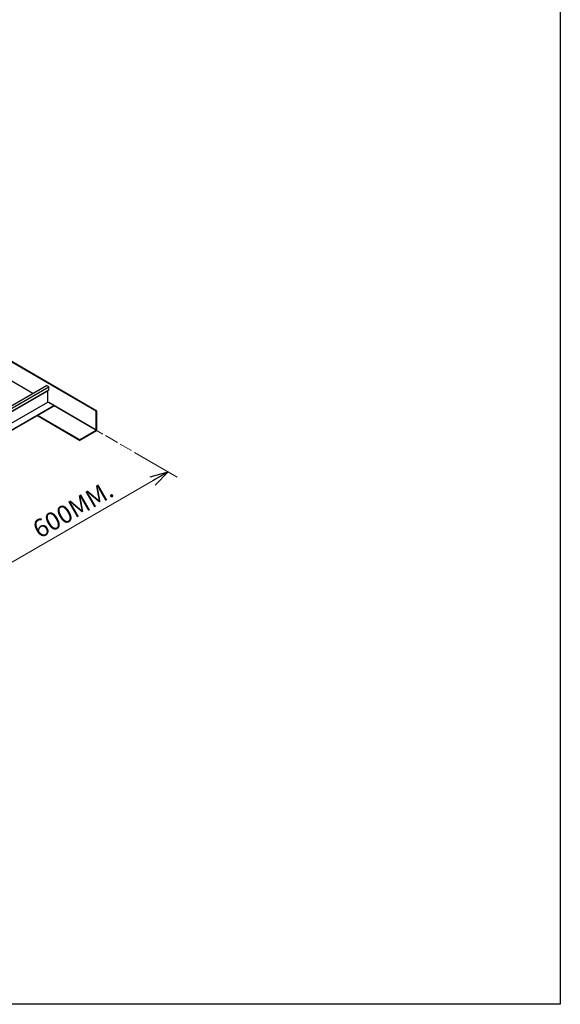
# Model space of a CAD drawing. Units: metres. Extents: x 5.26 to 10.41, y 2.78 to 6.07.
# Drawn here: x 9.51 to 10.41, y 2.78 to 4.42 of the extents above; entities that cross this region are included whole.
import ezdxf

# ---------------------------------------------------------------- set-up
doc = ezdxf.new("R2010")
doc.units = ezdxf.units.M
doc.linetypes.add('CENTER', pattern=[2, 1.25, -0.25, 0.25, -0.25])
doc.layers.get('0').update_dxf_attribs({"linetype": 'CONTINUOUS'})
doc.layers.add('text', color=7, linetype='CONTINUOUS', lineweight=30)
doc.styles.get("Standard").update_dxf_attribs({"font": 'angsana.shx'})

# ---------------------------------------------------------------- blocks, each defined once
blk = doc.blocks.new('_Open30')
at = {"color": 0, "linetype": 'ByBlock', "lineweight": -2}
for p, q in [((-1, 0.268), (0, 0)), ((0, 0), (-1, -0.268)), ((0, 0), (-1, 0))]:
    blk.add_line(p, q, dxfattribs=at)

msp = doc.modelspace()

# ---------------------------------------------------------------- linework, layer by layer
for p, q in [((9.6371, 3.7708), (8.8924, 4.2027)), ((9.6381, 3.7713), (8.8934, 4.2033)), ((9.5312, 3.8007), (9.3187, 3.9239)), ((9.305, 3.6701), (9.5541, 3.8139)), ((9.5576, 3.8119), (9.5541, 3.8139)), ((9.305, 3.6661), (9.5576, 3.8119)), ((9.305, 3.6611), (9.5576, 3.8069)), ((9.305, 3.66), (9.556, 3.805)), ((8.4988, 3.1642), (9.5662, 3.7804)), ((9.2801, 3.6271), (9.556, 3.7863)), ((9.6379, 3.7388), (9.5576, 3.7854)), ((8.4988, 3.1636), (9.5666, 3.7801)), ((9.6091, 3.7231), (9.5386, 3.764)), ((9.6091, 3.7222), (9.5379, 3.7636))]:
    msp.add_line(p, q)
at = {"color": 8, "linetype": 'CENTER', "lineweight": 13, "ltscale": 0.05}
for p, q in [((9.648, 3.7329), (9.5666, 3.7801)), ((9.6725, 3.7187), (9.6524, 3.7304)), ((9.6958, 3.7052), (9.6769, 3.7162))]:
    msp.add_line(p, q, dxfattribs=at)
at = {"color": 2}
for p, q in [((9.6371, 3.7708), (9.6381, 3.7713)), ((9.6091, 3.7222), (9.6091, 3.7231))]:
    msp.add_line(p, q, dxfattribs=at)
at = {"color": 4}
for p, q in [((9.6371, 3.7454), (9.6371, 3.7708)), ((9.6381, 3.739), (9.6381, 3.7713)), ((9.6091, 3.7231), (9.6371, 3.7393)), ((9.6091, 3.7222), (9.6381, 3.739)), ((9.6371, 3.7393), (9.6371, 3.7454))]:
    msp.add_line(p, q, dxfattribs=at)
at = {"lineweight": 20}
for p, q in [((9.7721, 3.6609), (9.701, 3.7022)), ((8.8136, 3.1249), (9.7572, 3.6696))]:
    msp.add_line(p, q, dxfattribs=at)
at = {"color": 4}
for points in [[(9.556, 3.805), (9.5576, 3.8069), (9.5576, 3.8119)], [(9.5662, 3.7804), (9.556, 3.7863), (9.556, 3.7925), (9.556, 3.805)]]:
    msp.add_lwpolyline(points, dxfattribs=at)
at = {"layer": 'text', "color": 7, "lineweight": 30}
msp.add_lwpolyline([(5.8812, 5.5996), (10.4121, 5.5996), (10.4121, 2.781), (5.8812, 2.781)], close=True, dxfattribs=at)

# ---------------------------------------------------------------- block references
at = {"color": 7, "lineweight": 30, "xscale": 0.0299999999999992, "yscale": 0.0299999999999992, "zscale": 0.0299999999999992, "rotation": 29.92063946577955}
msp.add_blockref('_Open30', (9.7572, 3.6696), dxfattribs=at)

# ---------------------------------------------------------------- texts
at = {"layer": 'text', "color": 7, "lineweight": 30, "oblique": 330}
msp.add_text('600MM.', height=0.03, rotation=30, dxfattribs=at).set_placement((9.5424, 3.5577))

doc.saveas('drawing.dxf')
